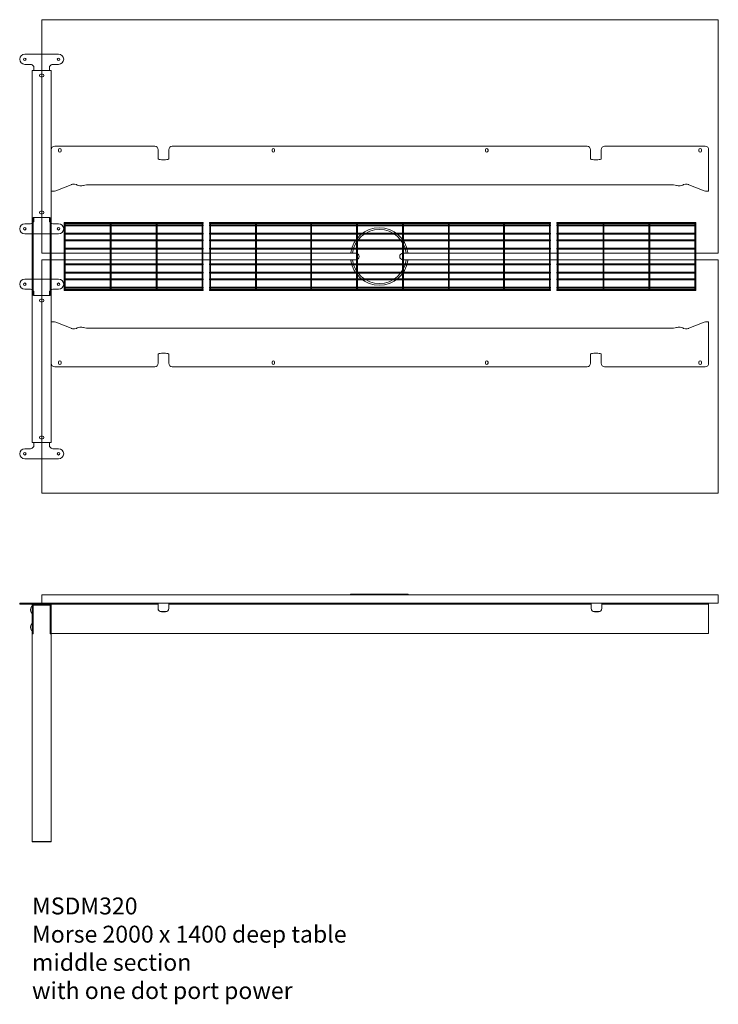
# Model space of a CAD drawing. Units: millimetres. Extents: x -6674 to 132619, y 908 to 76353.
# Drawn here: x 83282 to 85347, y 60825 to 63735 of the extents above; entities that cross this region are included whole.
import ezdxf

# ---------------------------------------------------------------- set-up
doc = ezdxf.new("R2010")
doc.units = ezdxf.units.MM
doc.layers.add('00', color=7, linetype='Continuous', lineweight=20)
doc.layers.add('Hidden', color=9, linetype='Continuous', lineweight=13)
doc.layers.add('Product Description', color=7, linetype='Continuous', lineweight=9, true_color=0xc4fdbb)
doc.styles.add('Product Description', font='arial.ttf', dxfattribs={"height": 50})

# ---------------------------------------------------------------- blocks, each defined once
blk = doc.blocks.new('BASKETLONG')
at = {"layer": 'Hidden', "transparency": 33554495}
for p, q in [((-504, -2.7), (-504, 0)), ((-504, 0), (504, 0)), ((504, -2.7), (504, 0)), ((-504, -2.7), (-503.2, -2.7)), ((-504, -9.6), (-504, -6.9)), ((-504, -6.9), (-503.3, -6.9)), ((-504, -9.6), (-503.3, -9.6)), ((-503.3, -3.4), (-503.3, -59.3)), ((-500.7, -2.7), (-367.5, -2.7)), ((-500.6, -3.4), (-500.6, -59.3)), ((-500.6, -6.9), (-367.6, -6.9)), ((-500.6, -9.6), (-367.6, -9.6)), ((-367.6, -3.4), (-367.6, -59.3)), ((-365, -2.7), (-204.8, -2.7)), ((-364.9, -3.4), (-364.9, -59.3)), ((-364.9, -6.9), (-204.9, -6.9)), ((-364.9, -9.6), (-204.9, -9.6)), ((-204.9, -3.4), (-204.9, -59.3)), ((-202.3, -2.7), (-69.1, -2.7)), ((-202.2, -3.4), (-202.2, -59.3)), ((-202.2, -6.9), (-69.2, -6.9)), ((-202.2, -9.6), (-69.2, -9.6)), ((-69.2, -3.4), (-69.2, -59.3)), ((-66.6, -2.7), (66.6, -2.7)), ((-66.5, -3.4), (-66.5, -59.3)), ((-66.5, -6.9), (66.5, -6.9)), ((-66.5, -9.6), (66.5, -9.6)), ((66.5, -3.4), (66.5, -59.3)), ((69.1, -2.7), (202.3, -2.7)), ((69.2, -3.4), (69.2, -59.3)), ((69.2, -6.9), (202.2, -6.9)), ((69.2, -9.6), (202.2, -9.6)), ((202.2, -3.4), (202.2, -59.3)), ((204.8, -2.7), (365, -2.7)), ((204.9, -3.4), (204.9, -59.3)), ((204.9, -6.9), (364.9, -6.9)), ((204.9, -9.6), (364.9, -9.6)), ((364.9, -3.4), (364.9, -59.3)), ((367.5, -2.7), (500.7, -2.7)), ((367.6, -3.4), (367.6, -59.3)), ((367.6, -6.9), (500.6, -6.9)), ((367.6, -9.6), (500.6, -9.6)), ((500.6, -3.4), (500.6, -59.3)), ((503.2, -2.7), (504, -2.7)), ((503.3, -3.4), (503.3, -59.3)), ((503.3, -6.9), (504, -6.9)), ((503.3, -9.6), (504, -9.6)), ((504, -9.6), (504, -6.9)), ((-504, -34.5), (-504, -31.8)), ((-504, -31.8), (-503.3, -31.8)), ((-504, -34.5), (-503.3, -34.5)), ((-504, -54.2), (-504, -51.5)), ((-504, -51.5), (-503.3, -51.5)), ((-504, -54.2), (-503.3, -54.2)), ((-500.6, -31.8), (-367.6, -31.8)), ((-500.6, -34.5), (-367.6, -34.5)), ((-500.6, -51.5), (-367.6, -51.5)), ((-500.6, -54.2), (-367.6, -54.2)), ((-364.9, -31.8), (-204.9, -31.8)), ((-364.9, -34.5), (-204.9, -34.5)), ((-364.9, -51.5), (-204.9, -51.5)), ((-364.9, -54.2), (-204.9, -54.2)), ((-202.2, -31.8), (-69.2, -31.8)), ((-202.2, -34.5), (-69.2, -34.5)), ((-202.2, -51.5), (-69.2, -51.5)), ((-202.2, -54.2), (-69.2, -54.2)), ((-66.5, -31.8), (66.5, -31.8)), ((-66.5, -34.5), (66.5, -34.5)), ((-66.5, -51.5), (66.5, -51.5)), ((-66.5, -54.2), (66.5, -54.2)), ((69.2, -31.8), (202.2, -31.8)), ((69.2, -34.5), (202.2, -34.5)), ((69.2, -51.5), (202.2, -51.5)), ((69.2, -54.2), (202.2, -54.2)), ((204.9, -31.8), (364.9, -31.8)), ((204.9, -34.5), (364.9, -34.5)), ((204.9, -51.5), (364.9, -51.5)), ((204.9, -54.2), (364.9, -54.2)), ((367.6, -31.8), (500.6, -31.8)), ((367.6, -34.5), (500.6, -34.5)), ((367.6, -51.5), (500.6, -51.5)), ((367.6, -54.2), (500.6, -54.2)), ((503.3, -31.8), (504, -31.8)), ((503.3, -34.5), (504, -34.5)), ((503.3, -51.5), (504, -51.5)), ((503.3, -54.2), (504, -54.2)), ((504, -34.5), (504, -31.8)), ((504, -54.2), (504, -51.5)), ((-504, -79.1), (-504, -76.4)), ((-504, -76.4), (-503.3, -76.4)), ((-504, -79.1), (-503.3, -79.1)), ((-503.3, -59.3), (-503.3, -62.7)), ((-503.3, -62.7), (-503.3, -138.5)), ((-500.6, -62.7), (-500.6, -59.3)), ((-500.6, -62.7), (-500.6, -138.5)), ((-500.6, -76.4), (-367.6, -76.4)), ((-500.6, -79.1), (-367.6, -79.1)), ((-367.6, -59.3), (-367.6, -62.7)), ((-367.6, -62.7), (-367.6, -138.5)), ((-364.9, -62.7), (-364.9, -59.3)), ((-364.9, -62.7), (-364.9, -138.5)), ((-364.9, -76.4), (-204.9, -76.4)), ((-364.9, -79.1), (-204.9, -79.1)), ((-204.9, -59.3), (-204.9, -62.7)), ((-204.9, -62.7), (-204.9, -138.5)), ((-202.2, -62.7), (-202.2, -59.3)), ((-202.2, -62.7), (-202.2, -138.5)), ((-202.2, -76.4), (-69.2, -76.4)), ((-202.2, -79.1), (-69.2, -79.1)), ((-69.2, -59.3), (-69.2, -62.7)), ((-69.2, -62.7), (-69.2, -138.5)), ((-66.5, -62.7), (-66.5, -59.3)), ((-66.5, -62.7), (-66.5, -138.5)), ((-66.5, -76.4), (66.5, -76.4)), ((-66.5, -79.1), (66.5, -79.1)), ((66.5, -59.3), (66.5, -62.7)), ((66.5, -62.7), (66.5, -138.5)), ((69.2, -62.7), (69.2, -59.3)), ((69.2, -62.7), (69.2, -138.5)), ((69.2, -76.4), (202.2, -76.4)), ((69.2, -79.1), (202.2, -79.1)), ((202.2, -59.3), (202.2, -62.7)), ((202.2, -62.7), (202.2, -138.5)), ((204.9, -62.7), (204.9, -59.3)), ((204.9, -62.7), (204.9, -138.5)), ((204.9, -76.4), (364.9, -76.4)), ((204.9, -79.1), (364.9, -79.1)), ((364.9, -59.3), (364.9, -62.7)), ((364.9, -62.7), (364.9, -138.5)), ((367.6, -62.7), (367.6, -59.3)), ((367.6, -62.7), (367.6, -138.5)), ((367.6, -76.4), (500.6, -76.4)), ((367.6, -79.1), (500.6, -79.1)), ((500.6, -59.3), (500.6, -62.7)), ((500.6, -62.7), (500.6, -138.5)), ((503.3, -62.7), (503.3, -59.3)), ((503.3, -62.7), (503.3, -138.5)), ((503.3, -76.4), (504, -76.4)), ((503.3, -79.1), (504, -79.1)), ((504, -79.1), (504, -76.4)), ((-504, -122.1), (-504, -124.8)), ((-503.3, -122.1), (-504, -122.1)), ((-503.3, -124.8), (-504, -124.8)), ((-503.3, -138.5), (-503.3, -141.9)), ((-503.3, -141.9), (-503.3, -197.9)), ((-367.6, -122.1), (-500.6, -122.1)), ((-367.6, -124.8), (-500.6, -124.8)), ((-500.6, -141.9), (-500.6, -138.5)), ((-500.6, -141.9), (-500.6, -197.9)), ((-367.6, -138.5), (-367.6, -141.9)), ((-367.6, -141.9), (-367.6, -197.9)), ((-204.9, -122.1), (-364.9, -122.1)), ((-204.9, -124.8), (-364.9, -124.8)), ((-364.9, -141.9), (-364.9, -138.5)), ((-364.9, -141.9), (-364.9, -197.9)), ((-204.9, -138.5), (-204.9, -141.9)), ((-204.9, -141.9), (-204.9, -197.9)), ((-69.2, -122.1), (-202.2, -122.1)), ((-69.2, -124.8), (-202.2, -124.8)), ((-202.2, -141.9), (-202.2, -138.5)), ((-202.2, -141.9), (-202.2, -197.9)), ((-69.2, -138.5), (-69.2, -141.9)), ((-69.2, -141.9), (-69.2, -197.9)), ((66.5, -122.1), (-66.5, -122.1)), ((66.5, -124.8), (-66.5, -124.8)), ((-66.5, -141.9), (-66.5, -138.5)), ((-66.5, -141.9), (-66.5, -197.9)), ((66.5, -138.5), (66.5, -141.9)), ((66.5, -141.9), (66.5, -197.9)), ((202.2, -122.1), (69.2, -122.1)), ((202.2, -124.8), (69.2, -124.8)), ((69.2, -141.9), (69.2, -138.5)), ((69.2, -141.9), (69.2, -197.9)), ((202.2, -138.5), (202.2, -141.9)), ((202.2, -141.9), (202.2, -197.9)), ((364.9, -122.1), (204.9, -122.1)), ((364.9, -124.8), (204.9, -124.8)), ((204.9, -141.9), (204.9, -138.5)), ((204.9, -141.9), (204.9, -197.9)), ((364.9, -138.5), (364.9, -141.9)), ((364.9, -141.9), (364.9, -197.9)), ((500.6, -122.1), (367.6, -122.1)), ((500.6, -124.8), (367.6, -124.8)), ((367.6, -141.9), (367.6, -138.5)), ((367.6, -141.9), (367.6, -197.9)), ((500.6, -138.5), (500.6, -141.9)), ((500.6, -141.9), (500.6, -197.9)), ((504, -122.1), (503.3, -122.1)), ((504, -124.8), (503.3, -124.8)), ((503.3, -141.9), (503.3, -138.5)), ((503.3, -141.9), (503.3, -197.9)), ((504, -122.1), (504, -124.8)), ((-504, -147), (-504, -149.7)), ((-503.3, -147), (-504, -147)), ((-503.3, -149.7), (-504, -149.7)), ((-504, -166.7), (-504, -169.4)), ((-503.3, -166.7), (-504, -166.7)), ((-503.3, -169.4), (-504, -169.4)), ((-367.6, -147), (-500.6, -147)), ((-367.6, -149.7), (-500.6, -149.7)), ((-367.6, -166.7), (-500.6, -166.7)), ((-367.6, -169.4), (-500.6, -169.4)), ((-204.9, -147), (-364.9, -147)), ((-204.9, -149.7), (-364.9, -149.7)), ((-204.9, -166.7), (-364.9, -166.7)), ((-204.9, -169.4), (-364.9, -169.4)), ((-69.2, -147), (-202.2, -147)), ((-69.2, -149.7), (-202.2, -149.7)), ((-69.2, -166.7), (-202.2, -166.7)), ((-69.2, -169.4), (-202.2, -169.4)), ((66.5, -147), (-66.5, -147)), ((66.5, -149.7), (-66.5, -149.7)), ((66.5, -166.7), (-66.5, -166.7)), ((66.5, -169.4), (-66.5, -169.4)), ((202.2, -147), (69.2, -147)), ((202.2, -149.7), (69.2, -149.7)), ((202.2, -166.7), (69.2, -166.7)), ((202.2, -169.4), (69.2, -169.4)), ((364.9, -147), (204.9, -147)), ((364.9, -149.7), (204.9, -149.7)), ((364.9, -166.7), (204.9, -166.7)), ((364.9, -169.4), (204.9, -169.4)), ((500.6, -147), (367.6, -147)), ((500.6, -149.7), (367.6, -149.7)), ((500.6, -166.7), (367.6, -166.7)), ((500.6, -169.4), (367.6, -169.4)), ((504, -147), (503.3, -147)), ((504, -149.7), (503.3, -149.7)), ((504, -166.7), (503.3, -166.7)), ((504, -169.4), (503.3, -169.4)), ((504, -147), (504, -149.7)), ((504, -166.7), (504, -169.4)), ((-504, -191.6), (-504, -194.3)), ((-503.3, -191.6), (-504, -191.6)), ((-503.3, -194.3), (-504, -194.3)), ((-504, -198.5), (-504, -201.2)), ((-503.2, -198.5), (-504, -198.5)), ((504, -201.2), (-504, -201.2)), ((-367.5, -198.5), (-500.7, -198.5)), ((-367.6, -191.6), (-500.6, -191.6)), ((-367.6, -194.3), (-500.6, -194.3)), ((-204.8, -198.5), (-365, -198.5)), ((-204.9, -191.6), (-364.9, -191.6)), ((-204.9, -194.3), (-364.9, -194.3)), ((-69.1, -198.5), (-202.3, -198.5)), ((-69.2, -191.6), (-202.2, -191.6)), ((-69.2, -194.3), (-202.2, -194.3)), ((66.6, -198.5), (-66.6, -198.5)), ((66.5, -191.6), (-66.5, -191.6)), ((66.5, -194.3), (-66.5, -194.3)), ((202.3, -198.5), (69.1, -198.5)), ((202.2, -191.6), (69.2, -191.6)), ((202.2, -194.3), (69.2, -194.3)), ((365, -198.5), (204.8, -198.5)), ((364.9, -191.6), (204.9, -191.6)), ((364.9, -194.3), (204.9, -194.3)), ((500.7, -198.5), (367.5, -198.5)), ((500.6, -191.6), (367.6, -191.6)), ((500.6, -194.3), (367.6, -194.3)), ((504, -198.5), (503.2, -198.5)), ((504, -191.6), (503.3, -191.6)), ((504, -194.3), (503.3, -194.3)), ((504, -191.6), (504, -194.3)), ((504, -198.5), (504, -201.2))]:
    blk.add_line(p, q, dxfattribs=at)
at = {"layer": 'Hidden', "ltscale": 0.1115, "transparency": 33554495}
for p, q in [((-503.3, -6.9), (-500.6, -6.9)), ((-503.3, -9.6), (-500.6, -9.6)), ((-367.6, -6.9), (-364.9, -6.9)), ((-367.6, -9.6), (-364.9, -9.6)), ((-204.9, -6.9), (-202.2, -6.9)), ((-204.9, -9.6), (-202.2, -9.6)), ((-69.2, -6.9), (-66.5, -6.9)), ((-69.2, -9.6), (-66.5, -9.6)), ((66.5, -6.9), (69.2, -6.9)), ((66.5, -9.6), (69.2, -9.6)), ((202.2, -6.9), (204.9, -6.9)), ((202.2, -9.6), (204.9, -9.6)), ((364.9, -6.9), (367.6, -6.9)), ((364.9, -9.6), (367.6, -9.6)), ((500.6, -6.9), (503.3, -6.9)), ((500.6, -9.6), (503.3, -9.6)), ((-503.3, -31.8), (-500.6, -31.8)), ((-503.3, -34.5), (-500.6, -34.5)), ((-503.3, -51.5), (-500.6, -51.5)), ((-503.3, -54.2), (-500.6, -54.2)), ((-367.6, -31.8), (-364.9, -31.8)), ((-367.6, -34.5), (-364.9, -34.5)), ((-367.6, -51.5), (-364.9, -51.5)), ((-367.6, -54.2), (-364.9, -54.2)), ((-204.9, -31.8), (-202.2, -31.8)), ((-204.9, -34.5), (-202.2, -34.5)), ((-204.9, -51.5), (-202.2, -51.5)), ((-204.9, -54.2), (-202.2, -54.2)), ((-69.2, -31.8), (-66.5, -31.8)), ((-69.2, -34.5), (-66.5, -34.5)), ((-69.2, -51.5), (-66.5, -51.5)), ((-69.2, -54.2), (-66.5, -54.2)), ((66.5, -31.8), (69.2, -31.8)), ((66.5, -34.5), (69.2, -34.5)), ((66.5, -51.5), (69.2, -51.5)), ((66.5, -54.2), (69.2, -54.2)), ((202.2, -31.8), (204.9, -31.8)), ((202.2, -34.5), (204.9, -34.5)), ((202.2, -51.5), (204.9, -51.5)), ((202.2, -54.2), (204.9, -54.2)), ((364.9, -31.8), (367.6, -31.8)), ((364.9, -34.5), (367.6, -34.5)), ((364.9, -51.5), (367.6, -51.5)), ((364.9, -54.2), (367.6, -54.2)), ((500.6, -31.8), (503.3, -31.8)), ((500.6, -34.5), (503.3, -34.5)), ((500.6, -51.5), (503.3, -51.5)), ((500.6, -54.2), (503.3, -54.2)), ((-503.3, -76.4), (-500.6, -76.4)), ((-503.3, -79.1), (-500.6, -79.1)), ((-367.6, -76.4), (-364.9, -76.4)), ((-367.6, -79.1), (-364.9, -79.1)), ((-204.9, -76.4), (-202.2, -76.4)), ((-204.9, -79.1), (-202.2, -79.1)), ((-69.2, -76.4), (-66.5, -76.4)), ((-69.2, -79.1), (-66.5, -79.1)), ((66.5, -76.4), (69.2, -76.4)), ((66.5, -79.1), (69.2, -79.1)), ((202.2, -76.4), (204.9, -76.4)), ((202.2, -79.1), (204.9, -79.1)), ((364.9, -76.4), (367.6, -76.4)), ((364.9, -79.1), (367.6, -79.1)), ((500.6, -76.4), (503.3, -76.4)), ((500.6, -79.1), (503.3, -79.1)), ((-500.6, -122.1), (-503.3, -122.1)), ((-500.6, -124.8), (-503.3, -124.8)), ((-364.9, -122.1), (-367.6, -122.1)), ((-364.9, -124.8), (-367.6, -124.8)), ((-202.2, -122.1), (-204.9, -122.1)), ((-202.2, -124.8), (-204.9, -124.8)), ((-66.5, -122.1), (-69.2, -122.1)), ((-66.5, -124.8), (-69.2, -124.8)), ((69.2, -122.1), (66.5, -122.1)), ((69.2, -124.8), (66.5, -124.8)), ((204.9, -122.1), (202.2, -122.1)), ((204.9, -124.8), (202.2, -124.8)), ((367.6, -122.1), (364.9, -122.1)), ((367.6, -124.8), (364.9, -124.8)), ((503.3, -122.1), (500.6, -122.1)), ((503.3, -124.8), (500.6, -124.8)), ((-500.6, -147), (-503.3, -147)), ((-500.6, -149.7), (-503.3, -149.7)), ((-500.6, -166.7), (-503.3, -166.7)), ((-500.6, -169.4), (-503.3, -169.4)), ((-364.9, -147), (-367.6, -147)), ((-364.9, -149.7), (-367.6, -149.7)), ((-364.9, -166.7), (-367.6, -166.7)), ((-364.9, -169.4), (-367.6, -169.4)), ((-202.2, -147), (-204.9, -147)), ((-202.2, -149.7), (-204.9, -149.7)), ((-202.2, -166.7), (-204.9, -166.7)), ((-202.2, -169.4), (-204.9, -169.4)), ((-66.5, -147), (-69.2, -147)), ((-66.5, -149.7), (-69.2, -149.7)), ((-66.5, -166.7), (-69.2, -166.7)), ((-66.5, -169.4), (-69.2, -169.4)), ((69.2, -147), (66.5, -147)), ((69.2, -149.7), (66.5, -149.7)), ((69.2, -166.7), (66.5, -166.7)), ((69.2, -169.4), (66.5, -169.4)), ((204.9, -147), (202.2, -147)), ((204.9, -149.7), (202.2, -149.7)), ((204.9, -166.7), (202.2, -166.7)), ((204.9, -169.4), (202.2, -169.4)), ((367.6, -147), (364.9, -147)), ((367.6, -149.7), (364.9, -149.7)), ((367.6, -166.7), (364.9, -166.7)), ((367.6, -169.4), (364.9, -169.4)), ((503.3, -147), (500.6, -147)), ((503.3, -149.7), (500.6, -149.7)), ((503.3, -166.7), (500.6, -166.7)), ((503.3, -169.4), (500.6, -169.4)), ((-500.6, -191.6), (-503.3, -191.6)), ((-500.6, -194.3), (-503.3, -194.3)), ((-364.9, -191.6), (-367.6, -191.6)), ((-364.9, -194.3), (-367.6, -194.3)), ((-202.2, -191.6), (-204.9, -191.6)), ((-202.2, -194.3), (-204.9, -194.3)), ((-66.5, -191.6), (-69.2, -191.6)), ((-66.5, -194.3), (-69.2, -194.3)), ((69.2, -191.6), (66.5, -191.6)), ((69.2, -194.3), (66.5, -194.3)), ((204.9, -191.6), (202.2, -191.6)), ((204.9, -194.3), (202.2, -194.3)), ((367.6, -191.6), (364.9, -191.6)), ((367.6, -194.3), (364.9, -194.3)), ((503.3, -191.6), (500.6, -191.6)), ((503.3, -194.3), (500.6, -194.3))]:
    blk.add_line(p, q, dxfattribs=at)
at = {"layer": 'Hidden', "ltscale": 0.101438, "transparency": 33554495}
for p, q in [((-503.2, -2.7), (-500.7, -2.7)), ((-367.5, -2.7), (-365, -2.7)), ((-204.8, -2.7), (-202.3, -2.7)), ((-69.1, -2.7), (-66.6, -2.7)), ((66.6, -2.7), (69.1, -2.7)), ((202.3, -2.7), (204.8, -2.7)), ((365, -2.7), (367.5, -2.7)), ((500.7, -2.7), (503.2, -2.7)), ((-500.7, -198.5), (-503.2, -198.5)), ((-365, -198.5), (-367.5, -198.5)), ((-202.3, -198.5), (-204.8, -198.5)), ((-66.6, -198.5), (-69.1, -198.5)), ((69.1, -198.5), (66.6, -198.5)), ((204.8, -198.5), (202.3, -198.5)), ((367.5, -198.5), (365, -198.5)), ((503.2, -198.5), (500.7, -198.5))]:
    blk.add_line(p, q, dxfattribs=at)
at = {"layer": 'Hidden', "transparency": 33554495}
for centre, major_axis in [((-501.9, -3.4), (0, 1.61)), ((-366.2, -3.4), (0, 1.61)), ((-203.6, -3.4), (0, 1.61)), ((-67.9, -3.4), (0, 1.61)), ((67.9, -3.4), (0, 1.61)), ((203.6, -3.4), (0, 1.61)), ((366.2, -3.4), (0, 1.61)), ((501.9, -3.4), (0, 1.61)), ((-501.9, -197.9), (0, -1.61)), ((-366.2, -197.9), (0, -1.61)), ((-203.6, -197.9), (0, -1.61)), ((-67.9, -197.9), (0, -1.61)), ((67.9, -197.9), (0, -1.61)), ((203.6, -197.9), (0, -1.61)), ((366.2, -197.9), (0, -1.61)), ((501.9, -197.9), (0, -1.61))]:
    blk.add_ellipse(centre, major_axis=major_axis, ratio=0.838671, dxfattribs=at)
blk = doc.blocks.new('BASKETSHORT')
at = {"layer": 'Hidden', "transparency": 33554495}
for p, q in [((-205.5, -2.7), (-205.5, 0)), ((-205.5, 0), (205.5, 0)), ((205.5, -2.7), (205.5, 0)), ((-205.5, -2.7), (-204.7, -2.7)), ((-205.5, -9.6), (-205.5, -6.9)), ((-205.5, -6.9), (-204.8, -6.9)), ((-205.5, -9.6), (-204.8, -9.6)), ((-204.8, -3.4), (-204.8, -59.3)), ((-202.2, -2.7), (-69, -2.7)), ((-202.1, -3.4), (-202.1, -59.3)), ((-202.1, -6.9), (-69.1, -6.9)), ((-202.1, -9.6), (-69.1, -9.6)), ((-69.1, -3.4), (-69.1, -59.3)), ((-66.5, -2.7), (66.7, -2.7)), ((-66.4, -3.4), (-66.4, -59.3)), ((-66.4, -6.9), (66.6, -6.9)), ((-66.4, -9.6), (66.6, -9.6)), ((66.6, -3.4), (66.6, -59.3)), ((69.2, -2.7), (202.4, -2.7)), ((69.3, -3.4), (69.3, -59.3)), ((69.3, -6.9), (202.3, -6.9)), ((69.3, -9.6), (202.3, -9.6)), ((202.3, -3.4), (202.3, -59.3)), ((204.9, -2.7), (205.5, -2.7)), ((205, -3.4), (205, -59.3)), ((205, -6.9), (205.5, -6.9)), ((205, -9.6), (205.5, -9.6)), ((205.5, -9.6), (205.5, -6.9)), ((-205.5, -34.5), (-205.5, -31.8)), ((-205.5, -31.8), (-204.8, -31.8)), ((-205.5, -34.5), (-204.8, -34.5)), ((-205.5, -54.2), (-205.5, -51.5)), ((-205.5, -51.5), (-204.8, -51.5)), ((-205.5, -54.2), (-204.8, -54.2)), ((-202.1, -31.8), (-69.1, -31.8)), ((-202.1, -34.5), (-69.1, -34.5)), ((-202.1, -51.5), (-69.1, -51.5)), ((-202.1, -54.2), (-69.1, -54.2)), ((-66.4, -31.8), (66.6, -31.8)), ((-66.4, -34.5), (66.6, -34.5)), ((-66.4, -51.5), (66.6, -51.5)), ((-66.4, -54.2), (66.6, -54.2)), ((69.3, -31.8), (202.3, -31.8)), ((69.3, -34.5), (202.3, -34.5)), ((69.3, -51.5), (202.3, -51.5)), ((69.3, -54.2), (202.3, -54.2)), ((205, -31.8), (205.5, -31.8)), ((205, -34.5), (205.5, -34.5)), ((205, -51.5), (205.5, -51.5)), ((205, -54.2), (205.5, -54.2)), ((205.5, -34.5), (205.5, -31.8)), ((205.5, -54.2), (205.5, -51.5)), ((-205.5, -79.1), (-205.5, -76.4)), ((-205.5, -76.4), (-204.8, -76.4)), ((-205.5, -79.1), (-204.8, -79.1)), ((-204.8, -59.3), (-204.8, -62.7)), ((-204.8, -62.7), (-204.8, -138.5)), ((-202.1, -62.7), (-202.1, -59.3)), ((-202.1, -62.7), (-202.1, -138.5)), ((-202.1, -76.4), (-69.1, -76.4)), ((-202.1, -79.1), (-69.1, -79.1)), ((-69.1, -59.3), (-69.1, -62.7)), ((-69.1, -62.7), (-69.1, -138.5)), ((-66.4, -62.7), (-66.4, -59.3)), ((-66.4, -62.7), (-66.4, -138.5)), ((-66.4, -76.4), (66.6, -76.4)), ((-66.4, -79.1), (66.6, -79.1)), ((66.6, -59.3), (66.6, -62.7)), ((66.6, -62.7), (66.6, -138.5)), ((69.3, -62.7), (69.3, -59.3)), ((69.3, -62.7), (69.3, -138.5)), ((69.3, -76.4), (202.3, -76.4)), ((69.3, -79.1), (202.3, -79.1)), ((202.3, -59.3), (202.3, -62.7)), ((202.3, -62.7), (202.3, -138.5)), ((205, -62.7), (205, -59.3)), ((205, -62.7), (205, -138.5)), ((205, -76.4), (205.5, -76.4)), ((205, -79.1), (205.5, -79.1)), ((205.5, -79.1), (205.5, -76.4)), ((-205.5, -122.1), (-205.5, -124.8)), ((-204.8, -122.1), (-205.5, -122.1)), ((-204.8, -124.8), (-205.5, -124.8)), ((-204.8, -138.5), (-204.8, -141.9)), ((-204.8, -141.9), (-204.8, -197.9)), ((-69.1, -122.1), (-202.1, -122.1)), ((-69.1, -124.8), (-202.1, -124.8)), ((-202.1, -141.9), (-202.1, -138.5)), ((-202.1, -141.9), (-202.1, -197.9)), ((-69.1, -138.5), (-69.1, -141.9)), ((-69.1, -141.9), (-69.1, -197.9)), ((66.6, -122.1), (-66.4, -122.1)), ((66.6, -124.8), (-66.4, -124.8)), ((-66.4, -141.9), (-66.4, -138.5)), ((-66.4, -141.9), (-66.4, -197.9)), ((66.6, -138.5), (66.6, -141.9)), ((66.6, -141.9), (66.6, -197.9)), ((202.3, -122.1), (69.3, -122.1)), ((202.3, -124.8), (69.3, -124.8)), ((69.3, -141.9), (69.3, -138.5)), ((69.3, -141.9), (69.3, -197.9)), ((202.3, -138.5), (202.3, -141.9)), ((202.3, -141.9), (202.3, -197.9)), ((205.5, -122.1), (205, -122.1)), ((205.5, -124.8), (205, -124.8)), ((205, -141.9), (205, -138.5)), ((205, -141.9), (205, -197.9)), ((205.5, -122.1), (205.5, -124.8)), ((-205.5, -147), (-205.5, -149.7)), ((-204.8, -147), (-205.5, -147)), ((-204.8, -149.7), (-205.5, -149.7)), ((-205.5, -166.7), (-205.5, -169.4)), ((-204.8, -166.7), (-205.5, -166.7)), ((-204.8, -169.4), (-205.5, -169.4)), ((-69.1, -147), (-202.1, -147)), ((-69.1, -149.7), (-202.1, -149.7)), ((-69.1, -166.7), (-202.1, -166.7)), ((-69.1, -169.4), (-202.1, -169.4)), ((66.6, -147), (-66.4, -147)), ((66.6, -149.7), (-66.4, -149.7)), ((66.6, -166.7), (-66.4, -166.7)), ((66.6, -169.4), (-66.4, -169.4)), ((202.3, -147), (69.3, -147)), ((202.3, -149.7), (69.3, -149.7)), ((202.3, -166.7), (69.3, -166.7)), ((202.3, -169.4), (69.3, -169.4)), ((205.5, -147), (205, -147)), ((205.5, -149.7), (205, -149.7)), ((205.5, -166.7), (205, -166.7)), ((205.5, -169.4), (205, -169.4)), ((205.5, -147), (205.5, -149.7)), ((205.5, -166.7), (205.5, -169.4)), ((-205.5, -191.6), (-205.5, -194.3)), ((-204.8, -191.6), (-205.5, -191.6)), ((-204.8, -194.3), (-205.5, -194.3)), ((-205.5, -198.5), (-205.5, -201.2)), ((-204.7, -198.5), (-205.5, -198.5)), ((205.5, -201.2), (-205.5, -201.2)), ((-69, -198.5), (-202.2, -198.5)), ((-69.1, -191.6), (-202.1, -191.6)), ((-69.1, -194.3), (-202.1, -194.3)), ((66.7, -198.5), (-66.5, -198.5)), ((66.6, -191.6), (-66.4, -191.6)), ((66.6, -194.3), (-66.4, -194.3)), ((202.4, -198.5), (69.2, -198.5)), ((202.3, -191.6), (69.3, -191.6)), ((202.3, -194.3), (69.3, -194.3)), ((205.5, -198.5), (204.9, -198.5)), ((205.5, -191.6), (205, -191.6)), ((205.5, -194.3), (205, -194.3)), ((205.5, -191.6), (205.5, -194.3)), ((205.5, -198.5), (205.5, -201.2))]:
    blk.add_line(p, q, dxfattribs=at)
at = {"layer": 'Hidden', "ltscale": 0.1115, "transparency": 33554495}
for p, q in [((-204.8, -6.9), (-202.1, -6.9)), ((-204.8, -9.6), (-202.1, -9.6)), ((-69.1, -6.9), (-66.4, -6.9)), ((-69.1, -9.6), (-66.4, -9.6)), ((66.6, -6.9), (69.3, -6.9)), ((66.6, -9.6), (69.3, -9.6)), ((202.3, -6.9), (205, -6.9)), ((202.3, -9.6), (205, -9.6)), ((-204.8, -31.8), (-202.1, -31.8)), ((-204.8, -34.5), (-202.1, -34.5)), ((-204.8, -51.5), (-202.1, -51.5)), ((-204.8, -54.2), (-202.1, -54.2)), ((-69.1, -31.8), (-66.4, -31.8)), ((-69.1, -34.5), (-66.4, -34.5)), ((-69.1, -51.5), (-66.4, -51.5)), ((-69.1, -54.2), (-66.4, -54.2)), ((66.6, -31.8), (69.3, -31.8)), ((66.6, -34.5), (69.3, -34.5)), ((66.6, -51.5), (69.3, -51.5)), ((66.6, -54.2), (69.3, -54.2)), ((202.3, -31.8), (205, -31.8)), ((202.3, -34.5), (205, -34.5)), ((202.3, -51.5), (205, -51.5)), ((202.3, -54.2), (205, -54.2)), ((-204.8, -76.4), (-202.1, -76.4)), ((-204.8, -79.1), (-202.1, -79.1)), ((-69.1, -76.4), (-66.4, -76.4)), ((-69.1, -79.1), (-66.4, -79.1)), ((66.6, -76.4), (69.3, -76.4)), ((66.6, -79.1), (69.3, -79.1)), ((202.3, -76.4), (205, -76.4)), ((202.3, -79.1), (205, -79.1)), ((-202.1, -122.1), (-204.8, -122.1)), ((-202.1, -124.8), (-204.8, -124.8)), ((-66.4, -122.1), (-69.1, -122.1)), ((-66.4, -124.8), (-69.1, -124.8)), ((69.3, -122.1), (66.6, -122.1)), ((69.3, -124.8), (66.6, -124.8)), ((205, -122.1), (202.3, -122.1)), ((205, -124.8), (202.3, -124.8)), ((-202.1, -147), (-204.8, -147)), ((-202.1, -149.7), (-204.8, -149.7)), ((-202.1, -166.7), (-204.8, -166.7)), ((-202.1, -169.4), (-204.8, -169.4)), ((-66.4, -147), (-69.1, -147)), ((-66.4, -149.7), (-69.1, -149.7)), ((-66.4, -166.7), (-69.1, -166.7)), ((-66.4, -169.4), (-69.1, -169.4)), ((69.3, -147), (66.6, -147)), ((69.3, -149.7), (66.6, -149.7)), ((69.3, -166.7), (66.6, -166.7)), ((69.3, -169.4), (66.6, -169.4)), ((205, -147), (202.3, -147)), ((205, -149.7), (202.3, -149.7)), ((205, -166.7), (202.3, -166.7)), ((205, -169.4), (202.3, -169.4)), ((-202.1, -191.6), (-204.8, -191.6)), ((-202.1, -194.3), (-204.8, -194.3)), ((-66.4, -191.6), (-69.1, -191.6)), ((-66.4, -194.3), (-69.1, -194.3)), ((69.3, -191.6), (66.6, -191.6)), ((69.3, -194.3), (66.6, -194.3)), ((205, -191.6), (202.3, -191.6)), ((205, -194.3), (202.3, -194.3))]:
    blk.add_line(p, q, dxfattribs=at)
at = {"layer": 'Hidden', "ltscale": 0.101438, "transparency": 33554495}
for p, q in [((-204.7, -2.7), (-202.2, -2.7)), ((-69, -2.7), (-66.5, -2.7)), ((66.7, -2.7), (69.2, -2.7)), ((202.4, -2.7), (204.9, -2.7)), ((-202.2, -198.5), (-204.7, -198.5)), ((-66.5, -198.5), (-69, -198.5)), ((69.2, -198.5), (66.7, -198.5)), ((204.9, -198.5), (202.4, -198.5))]:
    blk.add_line(p, q, dxfattribs=at)
at = {"layer": 'Hidden', "transparency": 33554495}
for centre, major_axis in [((-203.4, -3.4), (0, 1.61)), ((-67.8, -3.4), (0, 1.61)), ((67.9, -3.4), (0, 1.61)), ((203.6, -3.4), (0, 1.61)), ((-203.4, -197.9), (0, -1.61)), ((-67.8, -197.9), (0, -1.61)), ((67.9, -197.9), (0, -1.61)), ((203.6, -197.9), (0, -1.61))]:
    blk.add_ellipse(centre, major_axis=major_axis, ratio=0.838671, dxfattribs=at)
blk = doc.blocks.new('MSDM320_DOT_TOP')
at = {"layer": '00'}
for p, q in [((-28.5, 345), (-28.5, 365)), ((-25.5, 365), (-25.5, 345)), ((25.5, 345), (25.5, 365)), ((28.5, 365), (28.5, 345))]:
    blk.add_line(p, q, dxfattribs=at)
for points in [[(1077.6, 365), (1998, 365, 0.414214), (2000, 367), (2000, 1053, 0.414214), (1998, 1055), (2, 1055, 0.414214), (0, 1053), (0, 367, 0.414214), (2, 365), (918.8, 365)], [(918.8, 345), (2, 345, 0.414214), (0, 343), (0, -343, 0.414214), (2, -345), (1998, -345, 0.414214), (2000, -343), (2000, 343, 0.414214), (1998, 345), (1077.6, 345)]]:
    blk.add_lwpolyline(points, format="xyb", dxfattribs=at)
blk.add_lwpolyline([(1080.3, 345, -0.457376), (1082.3, 342.7, -0.864505), (914.1, 342.7, -0.457376), (916.1, 345), (928.2, 345, 1), (928.2, 365), (916.1, 365, -0.457376), (914.1, 367.3, -0.864505), (1082.3, 367.3, -0.457376), (1080.3, 365), (1068.2, 365, 1), (1068.2, 345)], format="xyb", close=True, dxfattribs=at)
at = {"layer": 'Hidden'}
for p, q in [((-50, 953), (50, 953)), ((-33, 923), (-50, 923)), ((-22.5, 905), (-28.5, 905)), ((-28.5, 905), (-28.5, 466)), ((-23, 913), (-23, 906)), ((-23, 906), (-23, 905.1)), ((-23, 905.1), (-23, 905)), ((-22.5, 905), (22.5, 905)), ((28.5, 905), (22.5, 905)), ((23, 913), (23, 906)), ((23, 906), (23, 905.1)), ((23, 905.1), (23, 905)), ((28.5, 905), (28.5, 466)), ((50, 923), (33, 923)), ((-2.5, 893.8), (2.5, 893.8)), ((2.5, 886.2), (-2.5, 886.2)), ((28.5, 550.7), (28.5, 670.7)), ((334.1, 680.7), (38.6, 680.7)), ((49.7, 666.9), (49.7, 670.4)), ((57.2, 670.4), (57.2, 666.9)), ((344.1, 670.7), (344.1, 657)), ((376.1, 657), (376.1, 670.7)), ((386.1, 680.7), (1612.1, 680.7)), ((680.8, 670.4), (680.8, 666.9)), ((688.3, 666.9), (688.3, 670.4)), ((1311.8, 670.4), (1311.8, 666.9)), ((1319.3, 666.9), (1319.3, 670.4)), ((1622.1, 670.7), (1622.1, 657)), ((1654.1, 657), (1654.1, 670.7)), ((1961.6, 680.7), (1664.1, 680.7)), ((1942.7, 666.9), (1942.7, 670.4)), ((1950.2, 670.4), (1950.2, 666.9)), ((1971.5, 670.7), (1971.5, 550.7)), ((344.1, 643.8), (344.1, 657)), ((366.1, 641), (354.1, 641)), ((376.1, 657), (376.1, 643.8)), ((1622.1, 643.8), (1622.1, 657)), ((1644.1, 641), (1632.1, 641)), ((1654.1, 657), (1654.1, 643.8)), ((86.9, 567.3), (41.5, 549.5)), ((132.3, 566.5), (1867.9, 566.5)), ((1958.5, 549.5), (1913.1, 567.3)), ((28.5, 550.7), (28.5, 548.3)), ((28.5, 548.3), (33.3, 548.3)), ((1966.7, 548.3), (1971.5, 548.3)), ((1971.5, 550.7), (1971.5, 548.3)), ((-26.8, 466), (-28.5, 466)), ((-28.5, 452.9), (-28.5, 466)), ((-25.5, 466), (-26.8, 466)), ((-25.5, 466), (-25.5, 452.9)), ((-23, 469.9), (-23, 470)), ((-23, 469), (-23, 469.9)), ((-23, 462), (-23, 469)), ((-22.5, 470), (22.5, 470)), ((-2.5, 488.8), (2.5, 488.8)), ((2.5, 481.2), (-2.5, 481.2)), ((23, 469.9), (23, 470)), ((23, 469), (23, 469.9)), ((23, 462), (23, 469)), ((26.8, 466), (25.5, 466)), ((25.5, 452.9), (25.5, 466)), ((28.5, 466), (26.8, 466)), ((28.5, 466), (28.5, 452.9)), ((-33, 452), (-50, 452)), ((-28.5, 365), (-28.5, 452.9)), ((-25.5, 452.9), (-25.5, 365)), ((25.5, 365), (25.5, 452.9)), ((28.5, 452.9), (28.5, 365)), ((50, 452), (33, 452)), ((-50, 422), (50, 422)), ((-28.5, 257.1), (-28.5, 345)), ((-25.5, 345), (-25.5, 257.1)), ((25.5, 257.1), (25.5, 345)), ((28.5, 345), (28.5, 257.1)), ((-50, 288), (50, 288)), ((-33, 258), (-50, 258)), ((-28.5, 244), (-28.5, 257.1)), ((-28.5, 244), (-26.8, 244)), ((-28.5, 244), (-28.5, -195)), ((-26.8, 244), (-25.5, 244)), ((-25.5, 257.1), (-25.5, 244)), ((-23, 248), (-23, 241)), ((-23, 241), (-23, 240.1)), ((-23, 240.1), (-23, 240)), ((22.5, 240), (-22.5, 240)), ((23, 248), (23, 241)), ((23, 241), (23, 240.1)), ((23, 240.1), (23, 240)), ((25.5, 244), (25.5, 257.1)), ((25.5, 244), (26.8, 244)), ((26.8, 244), (28.5, 244)), ((28.5, 257.1), (28.5, 244)), ((28.5, 244), (28.5, -195)), ((50, 258), (33, 258)), ((-2.5, 228.8), (2.5, 228.8)), ((2.5, 221.2), (-2.5, 221.2)), ((33.3, 161.7), (28.5, 161.7)), ((28.5, 159.3), (28.5, 161.7)), ((28.5, 39.3), (28.5, 159.3)), ((41.5, 160.5), (86.9, 142.7)), ((1913.1, 142.7), (1958.5, 160.5)), ((1971.5, 161.7), (1966.7, 161.7)), ((1971.5, 159.3), (1971.5, 161.7)), ((1971.5, 159.3), (1971.5, 39.3)), ((132.3, 143.5), (1867.9, 143.5)), ((344.1, 66.2), (344.1, 53)), ((366.1, 69), (354.1, 69)), ((376.1, 53), (376.1, 66.2)), ((1622.1, 66.2), (1622.1, 53)), ((1644.1, 69), (1632.1, 69)), ((1654.1, 53), (1654.1, 66.2)), ((334.1, 29.3), (38.6, 29.3)), ((49.7, 39.5), (49.7, 43)), ((57.2, 43), (57.2, 39.5)), ((344.1, 39.3), (344.1, 53)), ((376.1, 53), (376.1, 39.3)), ((386.1, 29.3), (1612.1, 29.3)), ((680.8, 39.6), (680.8, 43.1)), ((688.3, 43.1), (688.3, 39.6)), ((1311.8, 39.6), (1311.8, 43.1)), ((1319.3, 43.1), (1319.3, 39.6)), ((1622.1, 39.3), (1622.1, 53)), ((1654.1, 53), (1654.1, 39.3)), ((1961.6, 29.3), (1664.1, 29.3)), ((1942.7, 39.5), (1942.7, 43)), ((1950.2, 43), (1950.2, 39.5)), ((-22.5, -195), (-28.5, -195)), ((-23, -195.1), (-23, -195)), ((-23, -196), (-23, -195.1)), ((-23, -203), (-23, -196)), ((-22.5, -195), (22.5, -195)), ((-2.5, -176.2), (2.5, -176.2)), ((2.5, -183.8), (-2.5, -183.8)), ((28.5, -195), (22.5, -195)), ((23, -195.1), (23, -195)), ((23, -196), (23, -195.1)), ((23, -203), (23, -196)), ((-33, -213), (-50, -213)), ((50, -213), (33, -213)), ((-50, -243), (50, -243))]:
    blk.add_line(p, q, dxfattribs=at)
for centre in [(-50, 938), (50, 938), (-50, 437), (50, 437), (-50, 273), (50, 273), (-50, -228), (50, -228)]:
    blk.add_circle(centre, 3.75, dxfattribs=at)
for centre, radius, start, end in [((-50, 938), 15, 90, 270), ((50, 938), 15, 270, 90), ((-33, 913), 10, 29.4228, 90), ((-33, 913), 10, 0, 19.953), ((33, 913), 10, 160.047, 180), ((33, 913), 10, 90, 150.5772), ((-2.5, 890), 3.75, 90, 270), ((2.5, 890), 3.75, 270, 90), ((38.5, 670.7), 10, 90, 180), ((53.5, 670.4), 3.75, 0.0076, 180.0076), ((334.1, 670.7), 10, 0, 90), ((386.1, 670.7), 10, 90, 180), ((684.6, 670.4), 3.75, 0, 180), ((1315.6, 670.4), 3.75, 0, 180), ((1612.1, 670.7), 10, 0, 90), ((1664.1, 670.7), 10, 90, 180), ((1946.5, 670.4), 3.75, 359.9924, 179.9924), ((1961.5, 670.7), 10, 0, 90), ((53.5, 666.9), 3.75, 180.0076, 0.0076), ((684.6, 666.9), 3.75, 180, 0), ((1315.6, 666.9), 3.75, 180, 0), ((1946.5, 666.9), 3.75, 179.9924, 359.9924), ((-2.5, 485), 3.75, 90, 270), ((2.5, 485), 3.75, 270, 90), ((-50, 437), 15, 90, 270), ((-33, 462), 10, 270, 330.5772), ((-33, 462), 10, 340.047, 0), ((33, 462), 10, 180, 199.953), ((33, 462), 10, 209.4228, 270), ((50, 437), 15, 270, 90), ((998.2, 355), 80, 7.1808, 172.8192), ((998.2, 355), 80, 187.1808, 352.8192), ((-50, 273), 15, 90, 270), ((50, 273), 15, 270, 90), ((-33, 248), 10, 29.4228, 90), ((-33, 248), 10, 0, 19.953), ((33, 248), 10, 160.047, 180), ((33, 248), 10, 90, 150.5772), ((-2.5, 225), 3.75, 90, 270), ((2.5, 225), 3.75, 270, 90), ((38.5, 39.3), 10, 180, 270), ((53.5, 39.5), 3.75, 179.9924, 359.9924), ((53.5, 43), 3.75, 359.9924, 179.9924), ((334.1, 39.3), 10, 270, 0), ((386.1, 39.3), 10, 180, 270), ((684.6, 43.1), 3.75, 0, 180), ((684.6, 39.6), 3.75, 180, 0), ((1315.6, 43.1), 3.75, 0, 180), ((1315.6, 39.6), 3.75, 180, 0), ((1612.1, 39.3), 10, 270, 0), ((1664.1, 39.3), 10, 180, 270), ((1946.5, 43), 3.75, 0.0076, 180.0076), ((1946.5, 39.5), 3.75, 180.0076, 0.0076), ((1961.5, 39.3), 10, 270, 0), ((-33, -203), 10, 340.047, 0), ((-2.5, -180), 3.75, 90, 270), ((2.5, -180), 3.75, 270, 90), ((33, -203), 10, 180, 199.953), ((-50, -228), 15, 90, 270), ((-33, -203), 10, 270, 330.5772), ((33, -203), 10, 209.4228, 270), ((50, -228), 15, 270, 90)]:
    blk.add_arc(centre, radius, start, end, dxfattribs=at)
at = {"layer": 'Hidden', "extrusion": (0, 0, -1)}
for centre, major_axis, start_param, end_param in [((354.1, 643.8), (-10, 0), 4.712389, 6.283185), ((366.1, 643.8), (10, 0), 0, 1.570796), ((1632.1, 643.8), (-10, 0), 4.712389, 6.283185), ((1644.1, 643.8), (10, 0), 0, 1.570796)]:
    blk.add_ellipse(centre, major_axis=major_axis, ratio=0.275637, start_param=start_param, end_param=end_param, dxfattribs=at)
at = {"layer": 'Hidden'}
for centre, major_axis, start_param, end_param in [((95.1, 565.8), (10, 0), 0.137218, 2.530727), ((114.9, 566.5), (-10, 0), 0.137218, 2.617994), ((132.2, 563.8), (-10, 0), 4.712389, 5.759587), ((1867.8, 563.8), (-10, 0), 3.665191, 4.712389), ((1885.1, 566.5), (10, 0), 3.665191, 6.145967), ((1904.9, 565.8), (-10, 0), 3.752458, 6.145967), ((33.3, 551), (10, 0), 4.712389, 5.67232), ((1966.7, 551), (10, 0), 3.752458, 4.712389), ((33.3, 159), (-10, 0), 3.752458, 4.712389), ((114.9, 143.5), (-10, 0), 3.665191, 6.145967), ((1885.1, 143.5), (10, 0), 0.137218, 2.617994), ((1966.7, 159), (-10, 0), 4.712389, 5.67232), ((95.1, 144.2), (10, 0), 3.752458, 6.145967), ((132.2, 146.2), (10, 0), 3.665191, 4.712389), ((1867.8, 146.2), (10, 0), 4.712389, 5.759587), ((1904.9, 144.2), (-10, 0), 0.137218, 2.530727), ((354.1, 66.2), (-10, 0), 4.712389, 6.283185), ((366.1, 66.2), (10, 0), 0, 1.570796), ((1632.1, 66.2), (-10, 0), 4.712389, 6.283185), ((1644.1, 66.2), (10, 0), 0, 1.570796)]:
    blk.add_ellipse(centre, major_axis=major_axis, ratio=0.275637, start_param=start_param, end_param=end_param, dxfattribs=at)
for points in [[(-23.6, 916.4), (-23.8, 916.9), (-24, 917.4), (-24.3, 917.9)], [(24.3, 917.9), (24, 917.4), (23.8, 916.9), (23.6, 916.4)], [(-28.5, 466), (-28.5, 466.7), (-28.3, 467.3), (-27.9, 468)], [(-25.2, 468), (-25.4, 467.3), (-25.5, 466.7), (-25.5, 466)], [(25.5, 466), (25.5, 466.7), (25.4, 467.3), (25.2, 468)], [(27.9, 468), (28.3, 467.3), (28.5, 466.7), (28.5, 466)], [(-23.6, 458.6), (-23.8, 458.1), (-24, 457.6), (-24.3, 457.1)], [(24.3, 457.1), (24, 457.6), (23.8, 458.1), (23.6, 458.6)], [(-27.9, 242), (-28.3, 242.7), (-28.5, 243.3), (-28.5, 244)], [(-25.5, 244), (-25.5, 243.3), (-25.4, 242.7), (-25.2, 242)], [(-23.6, 251.4), (-23.8, 251.9), (-24, 252.4), (-24.3, 252.9)], [(24.3, 252.9), (24, 252.4), (23.8, 251.9), (23.6, 251.4)], [(25.2, 242), (25.4, 242.7), (25.5, 243.3), (25.5, 244)], [(28.5, 244), (28.5, 243.3), (28.3, 242.7), (27.9, 242)], [(-23.6, -206.4), (-23.8, -206.9), (-24, -207.4), (-24.3, -207.9)], [(24.3, -207.9), (24, -207.4), (23.8, -206.9), (23.6, -206.4)]]:
    blk.add_open_spline(points, degree=3, dxfattribs=at)
for points, knots in [([(-27.9, 468), (-27.4, 468.7), (-26.6, 469.3), (-25.4, 469.6), (-24.6, 469.9), (-23.5, 470), (-22.5, 470)], [-0.7853982, -0.7853982, -0.7853982, -0.7853982, -0.33128, -0.33128, -0.33128, 0, 0, 0, 0]), ([(-22.5, 470), (-23.3, 470), (-24.2, 469.7), (-24.7, 469), (-24.9, 468.8), (-25.1, 468.4), (-25.2, 468)], [0, 0, 0, 0, 0.5386304, 0.5386304, 0.5386304, 0.7853982, 0.7853982, 0.7853982, 0.7853982]), ([(25.2, 468), (24.9, 468.9), (24.4, 469.5), (23.6, 469.8), (23.3, 469.9), (22.9, 470), (22.5, 470)], [0, 0, 0, 0, 0.5386304, 0.5386304, 0.5386304, 0.7853982, 0.7853982, 0.7853982, 0.7853982]), ([(22.5, 470), (23.9, 470), (25.3, 469.8), (26.3, 469.3), (27, 469), (27.5, 468.5), (27.9, 468)], [-0.7853982, -0.7853982, -0.7853982, -0.7853982, -0.33128, -0.33128, -0.33128, 0, 0, 0, 0]), ([(-22.5, 240), (-23.9, 240), (-25.3, 240.2), (-26.3, 240.7), (-27, 241), (-27.5, 241.5), (-27.9, 242)], [-0.7853982, -0.7853982, -0.7853982, -0.7853982, -0.33128, -0.33128, -0.33128, 0, 0, 0, 0]), ([(-25.2, 242), (-24.9, 241.1), (-24.4, 240.5), (-23.6, 240.2), (-23.3, 240.1), (-22.9, 240), (-22.5, 240)], [0, 0, 0, 0, 0.5386304, 0.5386304, 0.5386304, 0.7853982, 0.7853982, 0.7853982, 0.7853982]), ([(27.9, 242), (27.4, 241.3), (26.6, 240.7), (25.4, 240.4), (24.6, 240.1), (23.5, 240), (22.5, 240)], [-0.7853982, -0.7853982, -0.7853982, -0.7853982, -0.33128, -0.33128, -0.33128, 0, 0, 0, 0]), ([(22.5, 240), (23.3, 240), (24.2, 240.3), (24.7, 241), (24.9, 241.2), (25.1, 241.6), (25.2, 242)], [0, 0, 0, 0, 0.5386304, 0.5386304, 0.5386304, 0.7853982, 0.7853982, 0.7853982, 0.7853982])]:
    blk.add_open_spline(points, degree=3, knots=knots, dxfattribs=at)
at = {"layer": 'Hidden', "xscale": -1}
blk.add_blockref('BASKETSHORT', (271.9, 455.6), dxfattribs=at)
at = {"layer": 'Hidden'}
for name, p in [('BASKETLONG', (1000, 455.6)), ('BASKETSHORT', (1728.3, 455.6))]:
    blk.add_blockref(name, p, dxfattribs=at)
blk = doc.blocks.new('MSDM320_DOT_FRONT')
at = {"layer": '00'}
for p, q in [((-65, -12.5), (-50, -12.5)), ((-65, -15.5), (-65, -12.5)), ((-65, -15.5), (-50, -15.5)), ((-33, -12.5), (-50, -12.5)), ((-33, -15.5), (-50, -15.5)), ((-24.3, -12.5), (-33, -12.5)), ((-33, -15.5), (-24.3, -15.5)), ((-29, -21.5), (-29.3, -21.5)), ((-28.5, -18.5), (-28.5, -32)), ((-28.5, -41), (-28.5, -22)), ((-25.5, -32), (-25.5, -18.5)), ((-22.2, -15.5), (-25.2, -18.5)), ((-25.2, -18.5), (-25.2, -103)), ((24.3, -12.5), (-24.3, -12.5)), ((-23, -13.6), (-23, -14.8)), ((-23, -14.8), (-23, -17.8)), ((-23, -18.5), (-23, -17.8)), ((-23, -18.5), (-23, -18.5)), ((23, -18.5), (-23, -18.5)), ((22.5, -12.5), (-22.5, -12.5)), ((-22.5, -15.5), (22.5, -15.5)), ((-22.2, -15.5), (22.2, -15.5)), ((25.2, -18.5), (22.2, -15.5)), ((23, -13.6), (23, -14.8)), ((23, -17.8), (23, -14.8)), ((23, -17.8), (23, -18.5)), ((23, -18.5), (23, -18.5)), ((33, -12.5), (24.3, -12.5)), ((24.3, -15.5), (33, -15.5)), ((25.2, -18.5), (25.2, -103)), ((25.5, -18.5), (25.5, -32)), ((28.5, -12.5), (38.5, -12.5)), ((28.5, -12.5), (28.5, -15)), ((38.5, -15), (28.5, -15)), ((28.5, -15), (28.5, -24.1)), ((28.5, -32), (28.5, -18.5)), ((28.5, -24.1), (28.5, -91.1)), ((50, -12.5), (33, -12.5)), ((50, -15.5), (33, -15.5)), ((38.5, -12.5), (334, -12.5)), ((38.5, -15), (334, -15)), ((50, -12.5), (65, -12.5)), ((50, -15.5), (65, -15.5)), ((65, -15.5), (65, -12.5)), ((334, -12.5), (344, -12.5)), ((344, -15), (334, -15)), ((344, -15), (344, -12.5)), ((344, -24.1), (344, -15)), ((344, -28.3), (344, -24.1)), ((376, -12.5), (386, -12.5)), ((376, -12.5), (376, -15)), ((386, -15), (376, -15)), ((376, -15), (376, -24.1)), ((376, -24.1), (376, -28.3)), ((386, -12.5), (1614, -12.5)), ((386, -15), (1614, -15)), ((1614, -12.5), (1624, -12.5)), ((1624, -15), (1614, -15)), ((1624, -15), (1624, -12.5)), ((1624, -24.1), (1624, -15)), ((1624, -28.3), (1624, -24.1)), ((1656, -12.5), (1666, -12.5)), ((1656, -12.5), (1656, -15)), ((1666, -15), (1656, -15)), ((1656, -15), (1656, -24.1)), ((1656, -24.1), (1656, -28.3)), ((1666, -12.5), (1961.5, -12.5)), ((1666, -15), (1961.5, -15)), ((1961.5, -12.5), (1971.5, -12.5)), ((1971.5, -15), (1961.5, -15)), ((1971.5, -15), (1971.5, -12.5)), ((1971.5, -15), (1971.5, -102)), ((-29, -41.5), (-29.3, -41.5)), ((-28.5, -95.9), (-28.5, -32)), ((-25.5, -32), (-25.5, -95.9)), ((25.5, -95.9), (25.5, -32)), ((28.5, -32), (28.5, -95.9)), ((354, -37.2), (366, -37.2)), ((366, -37.9), (354, -37.9)), ((1634, -37.2), (1646, -37.2)), ((1646, -37.9), (1634, -37.9)), ((-29, -73.5), (-29.3, -73.5)), ((-28.5, -93), (-28.5, -74)), ((-29, -93.5), (-29.3, -93.5)), ((-28.5, -102.5), (-28.5, -95.9)), ((-28.5, -102.5), (-25.5, -102.5)), ((-28.5, -716.5), (-28.5, -103)), ((-28.5, -103), (-25.2, -103)), ((-25.5, -95.9), (-25.5, -102.5)), ((28.5, -103), (25.2, -103)), ((25.5, -102.5), (25.5, -95.9)), ((25.5, -102.5), (28.5, -102.5)), ((28.5, -102), (28.5, -91.1)), ((28.5, -95.9), (28.5, -102.5)), ((1971.5, -102), (28.5, -102)), ((28.5, -716.5), (28.5, -103)), ((-27.5, -717.5), (0, -717.5)), ((0, -717.5), (27.5, -717.5))]:
    blk.add_line(p, q, dxfattribs=at)
blk.add_lwpolyline([(2, -12.5), (1998, -12.5, 0.414214), (2000, -10.5), (2000, 10.5, 0.414214), (1998, 12.5), (2, 12.5, 0.414214), (0, 10.5), (0, -10.5, 0.414214)], format="xyb", close=True, dxfattribs=at)
blk.add_lwpolyline([(913.2, 14.5), (1083.2, 14.5), (1083.2, 12.5), (913.2, 12.5)], close=True, dxfattribs=at)
for centre, radius, start, end in [((-17, -31.5), 16, 142.3024, 217.6976), ((-29.3, -22), 0.5, 90, 142.3024), ((-29, -22), 0.5, 0, 90), ((-22.5, -18.5), 6, 90, 180), ((-22.5, -18.5), 3, 90, 180), ((22.5, -18.5), 6, 0, 90), ((22.5, -18.5), 3, 0, 90), ((-29.3, -41), 0.5, 217.6976, 270), ((-29, -41), 0.5, 270, 0), ((-17, -83.5), 16, 142.3024, 217.6976), ((-29.3, -74), 0.5, 90, 142.3024), ((-29, -74), 0.5, 0, 90), ((-29.3, -93), 0.5, 217.6976, 270), ((-29, -93), 0.5, 270, 0)]:
    blk.add_arc(centre, radius, start, end, dxfattribs=at)
for centre, major_axis, ratio, start_param, end_param in [((-33, -16.7), (10, 0), 0.258199, 0, 0.429317), ((-33, -13.6), (-10, 0), 0.258199, 3.141593, 3.489839), ((33, -13.6), (-10, 0), 0.258199, 5.934939, 6.283185), ((33, -16.7), (10, 0), 0.258199, 2.712276, 3.141593), ((354, -27.6), (-10, 0), 0.961262, 0, 1.570796), ((354, -28.3), (-10, 0), 0.961262, 0, 1.570796), ((366, -27.6), (10, 0), 0.961262, 4.712389, 6.283185), ((366, -28.3), (10, 0), 0.961262, 4.712389, 6.283185), ((1634, -27.6), (-10, 0), 0.961262, 0, 1.570796), ((1634, -28.3), (-10, 0), 0.961262, 0, 1.570796), ((1646, -27.6), (10, 0), 0.961262, 4.712389, 6.283185), ((1646, -28.3), (10, 0), 0.961262, 4.712389, 6.283185)]:
    blk.add_ellipse(centre, major_axis=major_axis, ratio=ratio, start_param=start_param, end_param=end_param, dxfattribs=at)
for points in [[(-23.6, -12.7), (-23.8, -12.6), (-24, -12.5), (-24.3, -12.5)], [(24.3, -12.5), (24, -12.5), (23.8, -12.6), (23.6, -12.7)], [(23.9, -15.6), (24, -15.5), (24.2, -15.5), (24.3, -15.5)], [(-27.5, -717.5), (-27.8, -717.2), (-28.2, -716.8), (-28.5, -716.5)], [(28.5, -716.5), (28.2, -716.8), (27.8, -717.2), (27.5, -717.5)]]:
    blk.add_open_spline(points, degree=3, dxfattribs=at)
for points, knots in [([(0, -716.5), (-4.5, -716.5), (-9, -716.5), (-17, -716.5), (-20.6, -716.5), (-25.8, -716.5), (-27.6, -716.5), (-28.4, -716.5), (-28.5, -716.5), (-28.5, -716.5)], [-3.141593, -3.141593, -3.141593, -3.141593, -2.663566, -2.663566, -2.181962, -2.181962, -1.70118, -1.70118, -1.561112, -1.561112, -1.561112, -1.561112]), ([(28.5, -716.5), (28.5, -716.5), (27.5, -716.5), (24, -716.5), (21.6, -716.5), (15.6, -716.5), (11.9, -716.5), (5.4, -716.5), (2.7, -716.5), (0, -716.5)], [1.561112, 1.561112, 1.561112, 1.561112, 2.014055, 2.014055, 2.419467, 2.419467, 2.853214, 2.853214, 3.141593, 3.141593, 3.141593, 3.141593])]:
    blk.add_open_spline(points, degree=3, knots=knots, dxfattribs=at)

msp = doc.modelspace()

# ---------------------------------------------------------------- block references
at = {"layer": 'Hidden'}
for name, p in [('MSDM320_DOT_TOP', (83347.2, 62679.9)), ('MSDM320_DOT_FRONT', (83347.2, 62022.4))]:
    msp.add_blockref(name, p, dxfattribs=at)

# ---------------------------------------------------------------- texts
at = {"layer": 'Product Description', "insert": (83318.7, 61140.2), "char_height": 50, "attachment_point": 1, "style": 'Product Description'}
msp.add_mtext_dynamic_manual_height_columns('MSDM320\\PMorse 2000 x 1400 deep table middle section\\Pwith one dot port power', width=1128.743, gutter_width=12.5, heights=[0], dxfattribs=at)

doc.saveas('drawing.dxf')
